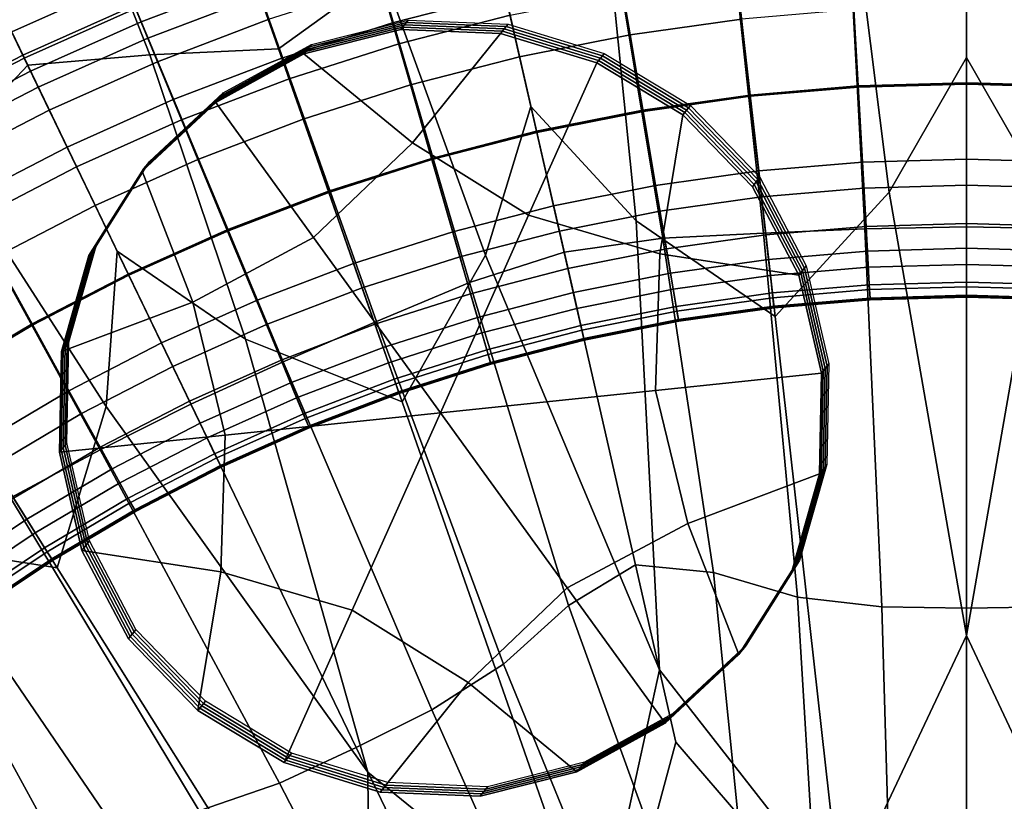
# Model space of a CAD drawing. Extents: x -8.9 to 8.9, y -8.9 to 8.9.
# Drawn here: x -0.4 to 0, y 0.6 to 0.9 of the extents above; entities that cross this region are included whole.
import ezdxf

# ---------------------------------------------------------------- set-up
doc = ezdxf.new("R2010")
doc.units = 0

msp = doc.modelspace()

# ---------------------------------------------------------------- linework, layer by layer
for points in [[(-0.44637, 1.07763, 4.32518), (-0.50609, 1.05091, 4.32518), (-0.45239, 0.9394, 4.33526), (-0.39901, 0.96328, 4.33526)], [(-0.04817, 0.84613, -0.05449), (-0.06019, 1.07168, -0.04782), (-0.00001, 1.07337, -0.04782), (-0.00001, 0.84705, -0.05449)], [(0.04816, 0.84612, -0.05449), (-0.00001, 0.84705, -0.05449), (-0.00001, 1.07337, -0.04782), (0.06018, 1.07168, -0.04782)], [(-0.09619, 0.84408, -0.05446), (-0.12018, 1.06661, -0.04782), (-0.06019, 1.07168, -0.04782), (-0.04817, 0.84613, -0.05449)], [(-0.09619, 0.84408, -0.05446), (-0.14392, 0.84166, -0.05437), (-0.1798, 1.0582, -0.04782), (-0.12018, 1.06661, -0.04782)], [(-0.14392, 0.84166, -0.05437), (-0.19062, 0.83513, -0.05431), (-0.23885, 1.04646, -0.04782), (-0.1798, 1.0582, -0.04782)], [(-0.35791, 1.02282, 6.30942), (-0.32592, 0.93141, 6.31), (-0.27644, 0.96726, 6.31), (-0.30081, 1.04604, 6.30942)], [(-0.23552, 0.82075, -0.05437), (-0.29715, 1.03142, -0.04782), (-0.23885, 1.04646, -0.04782), (-0.19062, 0.83513, -0.05431)], [(-0.27958, 0.80222, -0.05446), (-0.35451, 1.01313, -0.04782), (-0.29715, 1.03142, -0.04782), (-0.23552, 0.82075, -0.05437)], [(-0.35791, 1.02282, 6.30942), (-0.41703, 1.00537, 6.30942), (-0.38696, 0.92859, 6.31), (-0.32592, 0.93141, 6.31)], [(-0.05426, 1.00452, 6.31), (-0.03663, 0.86348, 6.31), (0, 0.92733, 6.31), (0, 1.02518, 6.31)], [(0.05427, 1.00452, 6.31), (0, 1.02518, 6.31), (0, 0.92733, 6.31), (0.03663, 0.86348, 6.31)], [(-0.27958, 0.80222, -0.05446), (-0.32373, 0.78323, -0.05449), (-0.41077, 0.99166, -0.04782), (-0.35451, 1.01313, -0.04782)], [(-0.41703, 1.00537, 6.30942), (-0.47434, 0.98497, 6.30942), (-0.44481, 0.92366, 6.31), (-0.38696, 0.92859, 6.31)], [(-0.26902, 0.93375, 4.80574), (-0.28484, 0.98865, 4.88024), (-0.22896, 1.00307, 4.88024), (-0.21624, 0.94736, 4.80574)], [(-0.11049, 0.98057, 6.31), (-0.09066, 0.80462, 6.31), (-0.03663, 0.86348, 6.31), (-0.05426, 1.00452, 6.31)], [(-0.27644, 0.96726, 6.31), (-0.22786, 0.83368, 6.31), (-0.20636, 0.90408, 6.31), (-0.22814, 0.99948, 6.31)], [(-0.17063, 0.99141, 6.31), (-0.22814, 0.99948, 6.31), (-0.20636, 0.90408, 6.31), (-0.15644, 0.84998, 6.31)], [(-0.39374, 0.95055, 4.88024), (-0.44641, 0.92698, 4.88024), (-0.46737, 0.97051, 4.94322), (-0.41222, 0.99518, 4.94322)], [(-0.32373, 0.78323, -0.05449), (-0.36753, 0.76317, -0.05449), (-0.46572, 0.96708, -0.04782), (-0.41077, 0.99166, -0.04782)], [(-0.11049, 0.98057, 6.31), (-0.17063, 0.99141, 6.31), (-0.15644, 0.84998, 6.31), (-0.09066, 0.80462, 6.31)], [(-0.52602, 0.95288, 6.30942), (-0.48474, 0.8815, 6.31), (-0.44481, 0.92366, 6.31), (-0.47434, 0.98497, 6.30942)], [(-0.32095, 0.91719, 4.80574), (-0.33982, 0.97113, 4.88024), (-0.28484, 0.98865, 4.88024), (-0.26902, 0.93375, 4.80574)], [(-0.27728, 0.96241, 4.35999), (-0.27189, 0.94371, 4.384), (-0.21855, 0.95748, 4.384), (-0.22288, 0.97645, 4.35999)], [(-0.10654, 0.94549, 4.42178), (-0.10996, 0.97591, 4.384), (-0.16452, 0.96822, 4.384), (-0.15939, 0.93803, 4.42178)], [(-0.49768, 0.90049, 4.88024), (-0.52105, 0.94277, 4.94322), (-0.46737, 0.97051, 4.94322), (-0.44641, 0.92698, 4.88024)], [(-0.33754, 0.96462, 4.34), (-0.34033, 0.97258, 4.33738), (-0.39432, 0.95197, 4.33738), (-0.3911, 0.94418, 4.34)], [(-0.32095, 0.91719, 4.80574), (-0.37187, 0.89776, 4.80574), (-0.39374, 0.95055, 4.88024), (-0.33982, 0.97113, 4.88024)], [(-0.05448, 0.97019, 4.80574), (0, 0.97173, 4.80574), (0, 0.91472, 4.73141), (-0.05129, 0.91327, 4.73141)], [(0.05449, 0.97019, 4.80574), (0.05129, 0.91328, 4.73141), (0, 0.91472, 4.73141), (0, 0.97173, 4.80574)], [(-0.41052, 0.74143, -0.05449), (-0.51921, 0.93944, -0.04782), (-0.46572, 0.96708, -0.04782), (-0.36753, 0.76317, -0.05449)], [(-0.32592, 0.93141, 6.31), (-0.26744, 0.76428, 6.31), (-0.22786, 0.83368, 6.31), (-0.27644, 0.96726, 6.31)], [(-0.15939, 0.93803, 4.42178), (-0.16452, 0.96822, 4.384), (-0.21855, 0.95748, 4.384), (-0.21174, 0.92763, 4.42178)], [(-0.1088, 0.96561, 4.80574), (-0.05448, 0.97019, 4.80574), (-0.05129, 0.91327, 4.73141), (-0.10242, 0.90896, 4.73141)], [(-0.39901, 0.96328, 4.33526), (-0.45239, 0.9394, 4.33526), (-0.44708, 0.92837, 4.33738), (-0.39432, 0.95197, 4.33738)], [(-0.33478, 0.95672, 4.34643), (-0.33754, 0.96462, 4.34), (-0.3911, 0.94418, 4.34), (-0.38789, 0.93645, 4.34643)], [(-0.3308, 0.94535, 4.35999), (-0.32437, 0.92698, 4.384), (-0.27189, 0.94371, 4.384), (-0.27728, 0.96241, 4.35999)], [(-0.1088, 0.96561, 4.80574), (-0.10242, 0.90896, 4.73141), (-0.15323, 0.90179, 4.73141), (-0.16278, 0.95799, 4.80574)], [(-0.33478, 0.95672, 4.34643), (-0.38789, 0.93645, 4.34643), (-0.38329, 0.92532, 4.35999), (-0.3308, 0.94535, 4.35999)], [(-0.26341, 0.91429, 4.42178), (-0.21174, 0.92763, 4.42178), (-0.21855, 0.95748, 4.384), (-0.27189, 0.94371, 4.384)], [(-0.16278, 0.95799, 4.80574), (-0.15323, 0.90179, 4.73141), (-0.20356, 0.89179, 4.73141), (-0.21624, 0.94736, 4.80574)], [(-0.3911, 0.94418, 4.34), (-0.39432, 0.95197, 4.33738), (-0.44708, 0.92837, 4.33738), (-0.44342, 0.92077, 4.34)], [(-0.37187, 0.89776, 4.80574), (-0.42162, 0.8755, 4.80574), (-0.44641, 0.92698, 4.88024), (-0.39374, 0.95055, 4.88024)], [(-0.26902, 0.93375, 4.80574), (-0.21624, 0.94736, 4.80574), (-0.20356, 0.89179, 4.73141), (-0.25324, 0.87897, 4.73141)], [(-0.10249, 0.90953, 4.46642), (-0.05132, 0.91385, 4.46642), (-0.05335, 0.94998, 4.42178), (-0.10654, 0.94549, 4.42178)], [(-0.05132, 0.91385, 4.46642), (0, 0.9153, 4.46642), (0, 0.95148, 4.42178), (-0.05335, 0.94998, 4.42178)], [(0.05133, 0.91385, 4.46642), (0.05336, 0.94998, 4.42178), (0, 0.95148, 4.42178), (0, 0.9153, 4.46642)], [(-0.38789, 0.93645, 4.34643), (-0.3911, 0.94418, 4.34), (-0.44342, 0.92077, 4.34), (-0.43979, 0.91323, 4.34643)], [(-0.3308, 0.94535, 4.35999), (-0.38329, 0.92532, 4.35999), (-0.37584, 0.90734, 4.384), (-0.32437, 0.92698, 4.384)], [(-0.31426, 0.89808, 4.42178), (-0.26341, 0.91429, 4.42178), (-0.27189, 0.94371, 4.384), (-0.32437, 0.92698, 4.384)], [(-0.31216, 0.93128, 0.1289), (-0.26628, 0.94283, 0.12858), (-0.26717, 0.94171, -0.04008), (-0.31306, 0.93016, -0.03976)], [(-0.31216, 0.93128, 0.1289), (-0.31127, 0.93239, 0.29756), (-0.26538, 0.94394, 0.29724), (-0.26628, 0.94283, 0.12858)], [(-0.31127, 0.93239, 0.29756), (-0.31038, 0.9335, 0.46622), (-0.26449, 0.94505, 0.4659), (-0.26538, 0.94394, 0.29724)], [(-0.21899, 0.94093, 0.12834), (-0.21989, 0.93981, -0.04032), (-0.26717, 0.94171, -0.04008), (-0.26628, 0.94283, 0.12858)], [(-0.21899, 0.94093, 0.12834), (-0.26628, 0.94283, 0.12858), (-0.26538, 0.94394, 0.29724), (-0.2181, 0.94204, 0.297)], [(-0.2181, 0.94204, 0.297), (-0.26538, 0.94394, 0.29724), (-0.26449, 0.94505, 0.4659), (-0.21721, 0.94315, 0.46566)], [(-0.17251, 0.92807, 0.29685), (-0.2181, 0.94204, 0.297), (-0.21721, 0.94315, 0.46566), (-0.17162, 0.92918, 0.46551)], [(-0.10249, 0.90953, 4.46642), (-0.10654, 0.94549, 4.42178), (-0.15939, 0.93803, 4.42178), (-0.15333, 0.90236, 4.46642)], [(-0.4529, 0.71876, -0.05446), (-0.57107, 0.90884, -0.04782), (-0.51921, 0.93944, -0.04782), (-0.41052, 0.74143, -0.05449)], [(-0.50435, 0.91255, 4.33526), (-0.49843, 0.90184, 4.33738), (-0.44708, 0.92837, 4.33738), (-0.45239, 0.9394, 4.33526)], [(-0.31306, 0.93016, -0.03976), (-0.26717, 0.94171, -0.04008), (-0.26806, 0.9406, -0.20874), (-0.31395, 0.92905, -0.20842)], [(-0.26249, 0.88681, -0.20841), (-0.31395, 0.92905, -0.20842), (-0.26806, 0.9406, -0.20874), (-0.22078, 0.9387, -0.20897)], [(-0.21989, 0.93981, -0.04032), (-0.22078, 0.9387, -0.20897), (-0.26806, 0.9406, -0.20874), (-0.26717, 0.94171, -0.04008)], [(-0.20744, 0.85258, -0.20848), (-0.26249, 0.88681, -0.20841), (-0.22078, 0.9387, -0.20897), (-0.17519, 0.92473, -0.20912)], [(-0.1743, 0.92585, -0.04046), (-0.17519, 0.92473, -0.20912), (-0.22078, 0.9387, -0.20897), (-0.21989, 0.93981, -0.04032)], [(-0.17341, 0.92696, 0.12819), (-0.1743, 0.92585, -0.04046), (-0.21989, 0.93981, -0.04032), (-0.21899, 0.94093, 0.12834)], [(-0.17341, 0.92696, 0.12819), (-0.21899, 0.94093, 0.12834), (-0.2181, 0.94204, 0.297), (-0.17251, 0.92807, 0.29685)], [(-0.15333, 0.90236, 4.46642), (-0.15939, 0.93803, 4.42178), (-0.21174, 0.92763, 4.42178), (-0.20369, 0.89235, 4.46642)], [(-0.38789, 0.93645, 4.34643), (-0.43979, 0.91323, 4.34643), (-0.43456, 0.90238, 4.35999), (-0.38329, 0.92532, 4.35999)], [(-0.35303, 0.90937, 0.29793), (-0.35214, 0.91049, 0.46659), (-0.31038, 0.9335, 0.46622), (-0.31127, 0.93239, 0.29756)], [(-0.32095, 0.91719, 4.80574), (-0.26902, 0.93375, 4.80574), (-0.25324, 0.87897, 4.73141), (-0.30212, 0.86338, 4.73141)], [(-0.38696, 0.92859, 6.31), (-0.44481, 0.92366, 6.31), (-0.40236, 0.8355, 6.31), (-0.34166, 0.79387, 6.31)], [(-0.32592, 0.93141, 6.31), (-0.38696, 0.92859, 6.31), (-0.34166, 0.79387, 6.31), (-0.26744, 0.76428, 6.31)], [(-0.35481, 0.90715, -0.03939), (-0.31306, 0.93016, -0.03976), (-0.31395, 0.92905, -0.20842), (-0.35571, 0.90604, -0.20805)], [(-0.30935, 0.84203, -0.20787), (-0.35571, 0.90604, -0.20805), (-0.31395, 0.92905, -0.20842), (-0.26249, 0.88681, -0.20841)], [(-0.35392, 0.90826, 0.12927), (-0.31216, 0.93128, 0.1289), (-0.31306, 0.93016, -0.03976), (-0.35481, 0.90715, -0.03939)], [(-0.35392, 0.90826, 0.12927), (-0.35303, 0.90937, 0.29793), (-0.31127, 0.93239, 0.29756), (-0.31216, 0.93128, 0.1289)], [(-0.17251, 0.92807, 0.29685), (-0.17162, 0.92918, 0.46551), (-0.13081, 0.90453, 0.46546), (-0.1317, 0.90341, 0.2968)], [(-0.49435, 0.89445, 4.34), (-0.44342, 0.92077, 4.34), (-0.44708, 0.92837, 4.33738), (-0.49843, 0.90184, 4.33738)], [(-0.47004, 0.85048, 4.80574), (-0.49768, 0.90049, 4.88024), (-0.44641, 0.92698, 4.88024), (-0.42162, 0.8755, 4.80574)], [(-0.38329, 0.92532, 4.35999), (-0.43456, 0.90238, 4.35999), (-0.42612, 0.88485, 4.384), (-0.37584, 0.90734, 4.384)], [(-0.31426, 0.89808, 4.42178), (-0.32437, 0.92698, 4.384), (-0.37584, 0.90734, 4.384), (-0.36412, 0.87905, 4.42178)], [(-0.2534, 0.87952, 4.46642), (-0.20369, 0.89235, 4.46642), (-0.21174, 0.92763, 4.42178), (-0.26341, 0.91429, 4.42178)], [(-0.20744, 0.85258, -0.20848), (-0.17519, 0.92473, -0.20912), (-0.13438, 0.90008, -0.20918), (-0.14523, 0.83439, -0.20869)], [(-0.1743, 0.92585, -0.04046), (-0.13349, 0.90119, -0.04052), (-0.13438, 0.90008, -0.20918), (-0.17519, 0.92473, -0.20912)], [(-0.17341, 0.92696, 0.12819), (-0.13259, 0.9023, 0.12814), (-0.13349, 0.90119, -0.04052), (-0.1743, 0.92585, -0.04046)], [(-0.17341, 0.92696, 0.12819), (-0.17251, 0.92807, 0.29685), (-0.1317, 0.90341, 0.2968), (-0.13259, 0.9023, 0.12814)], [(0, 0.65363, 6.31), (0.03663, 0.86348, 6.31), (0, 0.92733, 6.31), (-0.03663, 0.86348, 6.31)], [(-0.4903, 0.88713, 4.34643), (-0.43979, 0.91323, 4.34643), (-0.44342, 0.92077, 4.34), (-0.49435, 0.89445, 4.34)], [(-0.48474, 0.8815, 6.31), (-0.40766, 0.76208, 6.31), (-0.40236, 0.8355, 6.31), (-0.44481, 0.92366, 6.31)], [(-0.32095, 0.91719, 4.80574), (-0.30212, 0.86338, 4.73141), (-0.35005, 0.84509, 4.73141), (-0.37187, 0.89776, 4.80574)], [(-0.05132, 0.91385, 4.46642), (-0.04929, 0.87776, 4.51103), (0, 0.87914, 4.51103), (0, 0.9153, 4.46642)], [(-0.05129, 0.91327, 4.73141), (0, 0.91472, 4.73141), (0, 0.86681, 4.66894), (-0.0486, 0.86544, 4.66894)], [(0.05133, 0.91385, 4.46642), (0, 0.9153, 4.46642), (0, 0.87914, 4.51103), (0.0493, 0.87776, 4.51103)], [(0.05129, 0.91328, 4.73141), (0.04861, 0.86544, 4.66894), (0, 0.86681, 4.66894), (0, 0.91472, 4.73141)], [(-0.4903, 0.88713, 4.34643), (-0.48447, 0.87659, 4.35999), (-0.43456, 0.90238, 4.35999), (-0.43979, 0.91323, 4.34643)], [(-0.35303, 0.90937, 0.29793), (-0.38792, 0.87688, 0.29833), (-0.38703, 0.87799, 0.46699), (-0.35214, 0.91049, 0.46659)], [(-0.30231, 0.86393, 4.46642), (-0.2534, 0.87952, 4.46642), (-0.26341, 0.91429, 4.42178), (-0.31426, 0.89808, 4.42178)], [(-0.10249, 0.90953, 4.46642), (-0.09844, 0.87361, 4.51103), (-0.04929, 0.87776, 4.51103), (-0.05132, 0.91385, 4.46642)], [(-0.10242, 0.90896, 4.73141), (-0.05129, 0.91327, 4.73141), (-0.0486, 0.86544, 4.66894), (-0.09706, 0.86135, 4.66894)], [(-0.36412, 0.87905, 4.42178), (-0.37584, 0.90734, 4.384), (-0.42612, 0.88485, 4.384), (-0.41284, 0.85726, 4.42178)], [(-0.35481, 0.90715, -0.03939), (-0.35571, 0.90604, -0.20805), (-0.39059, 0.87354, -0.20765), (-0.3897, 0.87465, -0.03899)], [(-0.30935, 0.84203, -0.20787), (-0.36651, 0.81147, -0.20736), (-0.39059, 0.87354, -0.20765), (-0.35571, 0.90604, -0.20805)], [(-0.35392, 0.90826, 0.12927), (-0.35481, 0.90715, -0.03939), (-0.3897, 0.87465, -0.03899), (-0.38881, 0.87577, 0.12967)], [(-0.35392, 0.90826, 0.12927), (-0.38881, 0.87577, 0.12967), (-0.38792, 0.87688, 0.29833), (-0.35303, 0.90937, 0.29793)], [(-0.10249, 0.90953, 4.46642), (-0.15333, 0.90236, 4.46642), (-0.14727, 0.86672, 4.51103), (-0.09844, 0.87361, 4.51103)], [(-0.10242, 0.90896, 4.73141), (-0.09706, 0.86135, 4.66894), (-0.1452, 0.85455, 4.66894), (-0.15323, 0.90179, 4.73141)], [(-0.48447, 0.87659, 4.35999), (-0.47506, 0.85956, 4.384), (-0.42612, 0.88485, 4.384), (-0.43456, 0.90238, 4.35999)], [(-0.14545, 0.63724, 6.31), (-0.15644, 0.84998, 6.31), (-0.20636, 0.90408, 6.31), (-0.22786, 0.83368, 6.31)], [(-0.15333, 0.90236, 4.46642), (-0.20369, 0.89235, 4.46642), (-0.19564, 0.8571, 4.51103), (-0.14727, 0.86672, 4.51103)], [(-0.15323, 0.90179, 4.73141), (-0.1452, 0.85455, 4.66894), (-0.19289, 0.84507, 4.66894), (-0.20356, 0.89179, 4.73141)], [(-0.13349, 0.90119, -0.04052), (-0.10054, 0.86722, -0.04047), (-0.10143, 0.86611, -0.20913), (-0.13438, 0.90008, -0.20918)], [(-0.13259, 0.9023, 0.12814), (-0.09965, 0.86834, 0.12819), (-0.10054, 0.86722, -0.04047), (-0.13349, 0.90119, -0.04052)], [(-0.13259, 0.9023, 0.12814), (-0.1317, 0.90341, 0.2968), (-0.09876, 0.86945, 0.29685), (-0.09965, 0.86834, 0.12819)], [(-0.1317, 0.90341, 0.2968), (-0.13081, 0.90453, 0.46546), (-0.09786, 0.87056, 0.46551), (-0.09876, 0.86945, 0.29685)], [(-0.37187, 0.89776, 4.80574), (-0.35005, 0.84509, 4.73141), (-0.39689, 0.82414, 4.73141), (-0.42162, 0.8755, 4.80574)], [(-0.30231, 0.86393, 4.46642), (-0.31426, 0.89808, 4.42178), (-0.36412, 0.87905, 4.42178), (-0.35027, 0.84562, 4.46642)], [(-0.14523, 0.83439, -0.20869), (-0.13438, 0.90008, -0.20918), (-0.10143, 0.86611, -0.20913), (-0.07943, 0.82421, -0.20897)], [(-0.2534, 0.87952, 4.46642), (-0.24339, 0.84478, 4.51103), (-0.19564, 0.8571, 4.51103), (-0.20369, 0.89235, 4.46642)], [(-0.25324, 0.87897, 4.73141), (-0.20356, 0.89179, 4.73141), (-0.19289, 0.84507, 4.66894), (-0.23997, 0.83292, 4.66894)], [(-0.24925, 0.75905, -0.20764), (-0.30935, 0.84203, -0.20787), (-0.26249, 0.88681, -0.20841), (-0.20744, 0.85258, -0.20848)], [(-0.46025, 0.83276, 4.42178), (-0.41284, 0.85726, 4.42178), (-0.42612, 0.88485, 4.384), (-0.47506, 0.85956, 4.384)], [(-0.525, 0.83554, 6.31), (-0.4308, 0.68561, 6.31), (-0.40766, 0.76208, 6.31), (-0.48474, 0.8815, 6.31)], [(-0.38792, 0.87688, 0.29833), (-0.4132, 0.83688, 0.29873), (-0.41231, 0.83799, 0.46739), (-0.38703, 0.87799, 0.46699)], [(-0.35027, 0.84562, 4.46642), (-0.36412, 0.87905, 4.42178), (-0.41284, 0.85726, 4.42178), (-0.39714, 0.82466, 4.46642)], [(-0.30231, 0.86393, 4.46642), (-0.29037, 0.8298, 4.51103), (-0.24339, 0.84478, 4.51103), (-0.2534, 0.87952, 4.46642)], [(-0.30212, 0.86338, 4.73141), (-0.25324, 0.87897, 4.73141), (-0.23997, 0.83292, 4.66894), (-0.28629, 0.81816, 4.66894)], [(-0.09844, 0.87361, 4.51103), (-0.09502, 0.84327, 4.5487), (-0.04758, 0.84727, 4.5487), (-0.04929, 0.87776, 4.51103)], [(-0.04929, 0.87776, 4.51103), (-0.04758, 0.84727, 4.5487), (0, 0.84861, 4.5487), (0, 0.87914, 4.51103)], [(0.0493, 0.87776, 4.51103), (0, 0.87914, 4.51103), (0, 0.84861, 4.5487), (0.04759, 0.84727, 4.5487)], [(-0.47004, 0.85048, 4.80574), (-0.42162, 0.8755, 4.80574), (-0.39689, 0.82414, 4.73141), (-0.44247, 0.80058, 4.73141)], [(-0.36651, 0.81147, -0.20736), (-0.42882, 0.78803, -0.20688), (-0.41588, 0.83354, -0.20725), (-0.39059, 0.87354, -0.20765)], [(-0.3897, 0.87465, -0.03899), (-0.39059, 0.87354, -0.20765), (-0.41588, 0.83354, -0.20725), (-0.41499, 0.83466, -0.03859)], [(-0.38881, 0.87577, 0.12967), (-0.3897, 0.87465, -0.03899), (-0.41499, 0.83466, -0.03859), (-0.4141, 0.83577, 0.13007)], [(-0.38881, 0.87577, 0.12967), (-0.4141, 0.83577, 0.13007), (-0.4132, 0.83688, 0.29873), (-0.38792, 0.87688, 0.29833)], [(-0.09844, 0.87361, 4.51103), (-0.14727, 0.86672, 4.51103), (-0.14216, 0.83661, 4.5487), (-0.09502, 0.84327, 4.5487)], [(-0.07765, 0.82644, 0.12835), (-0.07854, 0.82533, -0.04031), (-0.10054, 0.86722, -0.04047), (-0.09965, 0.86834, 0.12819)], [(-0.07765, 0.82644, 0.12835), (-0.09965, 0.86834, 0.12819), (-0.09876, 0.86945, 0.29685), (-0.07676, 0.82755, 0.29701)], [(-0.07676, 0.82755, 0.29701), (-0.09876, 0.86945, 0.29685), (-0.09786, 0.87056, 0.46551), (-0.07587, 0.82866, 0.46567)], [(-0.30231, 0.86393, 4.46642), (-0.35027, 0.84562, 4.46642), (-0.33644, 0.81222, 4.51103), (-0.29037, 0.8298, 4.51103)], [(-0.30212, 0.86338, 4.73141), (-0.28629, 0.81816, 4.66894), (-0.33172, 0.80082, 4.66894), (-0.35005, 0.84509, 4.73141)], [(-0.14727, 0.86672, 4.51103), (-0.19564, 0.8571, 4.51103), (-0.18885, 0.82733, 4.5487), (-0.14216, 0.83661, 4.5487)], [(-0.07854, 0.82533, -0.04031), (-0.07943, 0.82421, -0.20897), (-0.10143, 0.86611, -0.20913), (-0.10054, 0.86722, -0.04047)], [(-0.09371, 0.83168, 4.63001), (-0.09706, 0.86135, 4.66894), (-0.0486, 0.86544, 4.66894), (-0.04693, 0.83563, 4.63001)], [(-0.05943, 0.5274, 6.31), (0, 0.65363, 6.31), (-0.03663, 0.86348, 6.31), (-0.09066, 0.80462, 6.31)], [(-0.04693, 0.83563, 4.63001), (-0.0486, 0.86544, 4.66894), (0, 0.86681, 4.66894), (0, 0.83695, 4.63001)], [(0.04693, 0.83563, 4.63001), (0, 0.83695, 4.63001), (0, 0.86681, 4.66894), (0.04861, 0.86544, 4.66894)], [(0.05943, 0.52741, 6.31), (0.09066, 0.80462, 6.31), (0.03663, 0.86348, 6.31), (0, 0.65363, 6.31)], [(-0.09371, 0.83168, 4.63001), (-0.1402, 0.82512, 4.63001), (-0.1452, 0.85455, 4.66894), (-0.09706, 0.86135, 4.66894)], [(-0.44275, 0.80109, 4.46642), (-0.39714, 0.82466, 4.46642), (-0.41284, 0.85726, 4.42178), (-0.46025, 0.83276, 4.42178)], [(-0.24339, 0.84478, 4.51103), (-0.23494, 0.81544, 4.5487), (-0.18885, 0.82733, 4.5487), (-0.19564, 0.8571, 4.51103)], [(-0.1402, 0.82512, 4.63001), (-0.18625, 0.81596, 4.63001), (-0.19289, 0.84507, 4.66894), (-0.1452, 0.85455, 4.66894)], [(-0.51699, 0.82278, 4.80574), (-0.47004, 0.85048, 4.80574), (-0.44247, 0.80058, 4.73141), (-0.48666, 0.77451, 4.73141)], [(-0.24925, 0.75905, -0.20764), (-0.20744, 0.85258, -0.20848), (-0.14523, 0.83439, -0.20869), (-0.14735, 0.76961, -0.20825)], [(-0.05943, 0.5274, 6.31), (-0.09066, 0.80462, 6.31), (-0.15644, 0.84998, 6.31), (-0.14545, 0.63724, 6.31)], [(-0.35027, 0.84562, 4.46642), (-0.39714, 0.82466, 4.46642), (-0.38145, 0.79209, 4.51103), (-0.33644, 0.81222, 4.51103)], [(-0.35005, 0.84509, 4.73141), (-0.33172, 0.80082, 4.66894), (-0.3761, 0.78097, 4.66894), (-0.39689, 0.82414, 4.73141)], [(-0.29037, 0.8298, 4.51103), (-0.28028, 0.80098, 4.5487), (-0.23494, 0.81544, 4.5487), (-0.24339, 0.84478, 4.51103)], [(-0.23171, 0.80423, 4.63001), (-0.23997, 0.83292, 4.66894), (-0.19289, 0.84507, 4.66894), (-0.18625, 0.81596, 4.63001)], [(-0.09619, 0.84408, -0.05446), (-0.04817, 0.84613, -0.05449), (-0.04005, 0.6671, -0.0593), (-0.08001, 0.67176, -0.05917)], [(-0.09286, 0.82407, 4.57254), (-0.0465, 0.82798, 4.57254), (-0.04758, 0.84727, 4.5487), (-0.09502, 0.84327, 4.5487)], [(-0.04817, 0.84613, -0.05449), (-0.00001, 0.84705, -0.05449), (-0.00001, 0.66651, -0.0593), (-0.04005, 0.6671, -0.0593)], [(-0.0465, 0.82798, 4.57254), (0, 0.82929, 4.57254), (0, 0.84861, 4.5487), (-0.04758, 0.84727, 4.5487)], [(0.04816, 0.84612, -0.05449), (0.04004, 0.6671, -0.0593), (-0.00001, 0.66651, -0.0593), (-0.00001, 0.84705, -0.05449)], [(0.0465, 0.82798, 4.57254), (0.04759, 0.84727, 4.5487), (0, 0.84861, 4.5487), (0, 0.82929, 4.57254)], [(-0.24925, 0.75905, -0.20764), (-0.35116, 0.7485, -0.20703), (-0.36651, 0.81147, -0.20736), (-0.30935, 0.84203, -0.20787)], [(-0.14392, 0.84166, -0.05437), (-0.11977, 0.68341, -0.0588), (-0.15682, 0.68705, -0.05855), (-0.19062, 0.83513, -0.05431)], [(-0.09619, 0.84408, -0.05446), (-0.08001, 0.67176, -0.05917), (-0.11977, 0.68341, -0.0588), (-0.14392, 0.84166, -0.05437)], [(-0.09286, 0.82407, 4.57254), (-0.09502, 0.84327, 4.5487), (-0.14216, 0.83661, 4.5487), (-0.13892, 0.81757, 4.57254)], [(-0.525, 0.83554, 6.31), (-0.58389, 0.8192, 6.31), (-0.50974, 0.69794, 6.31), (-0.4308, 0.68561, 6.31)], [(-0.42704, 0.79025, 0.13044), (-0.4141, 0.83577, 0.13007), (-0.41499, 0.83466, -0.03859), (-0.42793, 0.78914, -0.03822)], [(-0.42704, 0.79025, 0.13044), (-0.42615, 0.79137, 0.2991), (-0.4132, 0.83688, 0.29873), (-0.4141, 0.83577, 0.13007)], [(-0.42615, 0.79137, 0.2991), (-0.42525, 0.79248, 0.46776), (-0.41231, 0.83799, 0.46739), (-0.4132, 0.83688, 0.29873)], [(-0.28361, 0.5889, 6.31), (-0.34166, 0.79387, 6.31), (-0.40236, 0.8355, 6.31), (-0.40766, 0.76208, 6.31)], [(-0.23552, 0.82075, -0.05437), (-0.19062, 0.83513, -0.05431), (-0.15682, 0.68705, -0.05855), (-0.18862, 0.66769, -0.0588)], [(-0.13892, 0.81757, 4.57254), (-0.14216, 0.83661, 4.5487), (-0.18885, 0.82733, 4.5487), (-0.18455, 0.8085, 4.57254)], [(-0.09192, 0.81579, 4.60877), (-0.09371, 0.83168, 4.63001), (-0.04693, 0.83563, 4.63001), (-0.04603, 0.81967, 4.60877)], [(-0.04603, 0.81967, 4.60877), (-0.04693, 0.83563, 4.63001), (0, 0.83695, 4.63001), (0, 0.82096, 4.60877)], [(0.04604, 0.81967, 4.60877), (0, 0.82096, 4.60877), (0, 0.83695, 4.63001), (0.04693, 0.83563, 4.63001)], [(-0.48697, 0.775, 4.46642), (-0.44275, 0.80109, 4.46642), (-0.46025, 0.83276, 4.42178), (-0.50622, 0.80564, 4.42178)], [(-0.42793, 0.78914, -0.03822), (-0.41499, 0.83466, -0.03859), (-0.41588, 0.83354, -0.20725), (-0.42882, 0.78803, -0.20688)], [(-0.27643, 0.78998, 4.63001), (-0.28629, 0.81816, 4.66894), (-0.23997, 0.83292, 4.66894), (-0.23171, 0.80423, 4.63001)], [(-0.1753, 0.50096, 6.31), (-0.14545, 0.63724, 6.31), (-0.22786, 0.83368, 6.31), (-0.26744, 0.76428, 6.31)], [(-0.14735, 0.76961, -0.20825), (-0.14523, 0.83439, -0.20869), (-0.07943, 0.82421, -0.20897), (-0.06873, 0.77775, -0.20872)], [(-0.09192, 0.81579, 4.60877), (-0.13753, 0.80936, 4.60877), (-0.1402, 0.82512, 4.63001), (-0.09371, 0.83168, 4.63001)], [(-0.29037, 0.8298, 4.51103), (-0.33644, 0.81222, 4.51103), (-0.32475, 0.78401, 4.5487), (-0.28028, 0.80098, 4.5487)], [(-0.22959, 0.79688, 4.57254), (-0.18455, 0.8085, 4.57254), (-0.18885, 0.82733, 4.5487), (-0.23494, 0.81544, 4.5487)], [(-0.09167, 0.81355, 4.58603), (-0.04591, 0.81742, 4.58603), (-0.0465, 0.82798, 4.57254), (-0.09286, 0.82407, 4.57254)], [(-0.06695, 0.77997, 0.1286), (-0.06784, 0.77886, -0.04006), (-0.07854, 0.82533, -0.04031), (-0.07765, 0.82644, 0.12835)], [(-0.06695, 0.77997, 0.1286), (-0.07765, 0.82644, 0.12835), (-0.07676, 0.82755, 0.29701), (-0.06606, 0.78109, 0.29726)], [(-0.06606, 0.78109, 0.29726), (-0.07676, 0.82755, 0.29701), (-0.07587, 0.82866, 0.46567), (-0.06517, 0.7822, 0.46592)], [(-0.04591, 0.81742, 4.58603), (0, 0.81871, 4.58603), (0, 0.82929, 4.57254), (-0.0465, 0.82798, 4.57254)], [(0.04591, 0.81742, 4.58603), (0.0465, 0.82798, 4.57254), (0, 0.82929, 4.57254), (0, 0.81871, 4.58603)], [(-0.44275, 0.80109, 4.46642), (-0.42526, 0.76945, 4.51103), (-0.38145, 0.79209, 4.51103), (-0.39714, 0.82466, 4.46642)], [(-0.44247, 0.80058, 4.73141), (-0.39689, 0.82414, 4.73141), (-0.3761, 0.78097, 4.66894), (-0.41929, 0.75865, 4.66894)], [(-0.13753, 0.80936, 4.60877), (-0.18269, 0.80038, 4.60877), (-0.18625, 0.81596, 4.63001), (-0.1402, 0.82512, 4.63001)], [(-0.09167, 0.81355, 4.58603), (-0.09286, 0.82407, 4.57254), (-0.13892, 0.81757, 4.57254), (-0.13715, 0.80714, 4.58603)], [(-0.06784, 0.77886, -0.04006), (-0.06873, 0.77775, -0.20872), (-0.07943, 0.82421, -0.20897), (-0.07854, 0.82533, -0.04031)], [(-0.27643, 0.78998, 4.63001), (-0.32029, 0.77324, 4.63001), (-0.33172, 0.80082, 4.66894), (-0.28629, 0.81816, 4.66894)], [(-0.27958, 0.80222, -0.05446), (-0.23552, 0.82075, -0.05437), (-0.18862, 0.66769, -0.0588), (-0.21939, 0.63995, -0.05917)], [(-0.13715, 0.80714, 4.58603), (-0.13892, 0.81757, 4.57254), (-0.18455, 0.8085, 4.57254), (-0.18219, 0.79818, 4.58603)], [(-0.09192, 0.81579, 4.60877), (-0.04603, 0.81967, 4.60877), (-0.04568, 0.81338, 4.59937), (-0.09122, 0.80954, 4.59937)], [(-0.09167, 0.81355, 4.58603), (-0.09119, 0.80927, 4.59267), (-0.04566, 0.81311, 4.59267), (-0.04591, 0.81742, 4.58603)], [(-0.04603, 0.81967, 4.60877), (0, 0.82096, 4.60877), (0, 0.81467, 4.59937), (-0.04568, 0.81338, 4.59937)], [(-0.04591, 0.81742, 4.58603), (-0.04566, 0.81311, 4.59267), (0, 0.81439, 4.59267), (0, 0.81871, 4.58603)], [(0.04604, 0.81967, 4.60877), (0.04568, 0.81338, 4.59937), (0, 0.81467, 4.59937), (0, 0.82096, 4.60877)], [(0.04591, 0.81742, 4.58603), (0, 0.81871, 4.58603), (0, 0.81439, 4.59267), (0.04567, 0.81311, 4.59267)], [(-0.33644, 0.81222, 4.51103), (-0.38145, 0.79209, 4.51103), (-0.3682, 0.76458, 4.5487), (-0.32475, 0.78401, 4.5487)], [(-0.2739, 0.78275, 4.57254), (-0.22959, 0.79688, 4.57254), (-0.23494, 0.81544, 4.5487), (-0.28028, 0.80098, 4.5487)], [(-0.22728, 0.78887, 4.60877), (-0.23171, 0.80423, 4.63001), (-0.18625, 0.81596, 4.63001), (-0.18269, 0.80038, 4.60877)], [(-0.09192, 0.81579, 4.60877), (-0.09122, 0.80954, 4.59937), (-0.13647, 0.80315, 4.59937), (-0.13753, 0.80936, 4.60877)], [(-0.09167, 0.81355, 4.58603), (-0.13715, 0.80714, 4.58603), (-0.13643, 0.80288, 4.59267), (-0.09119, 0.80927, 4.59267)], [(-0.09122, 0.80954, 4.59937), (-0.04568, 0.81338, 4.59937), (-0.04563, 0.81259, 4.59596), (-0.09113, 0.80875, 4.59596)], [(-0.09119, 0.80927, 4.59267), (-0.09113, 0.80875, 4.59596), (-0.04563, 0.81259, 4.59596), (-0.04566, 0.81311, 4.59267)], [(-0.04568, 0.81338, 4.59937), (0, 0.81467, 4.59937), (0, 0.81387, 4.59596), (-0.04563, 0.81259, 4.59596)], [(-0.04566, 0.81311, 4.59267), (-0.04563, 0.81259, 4.59596), (0, 0.81387, 4.59596), (0, 0.81439, 4.59267)], [(0.04568, 0.81338, 4.59937), (0.04564, 0.81259, 4.59596), (0, 0.81387, 4.59596), (0, 0.81467, 4.59937)], [(0.04567, 0.81311, 4.59267), (0, 0.81439, 4.59267), (0, 0.81387, 4.59596), (0.04564, 0.81259, 4.59596)], [(-0.35116, 0.7485, -0.20703), (-0.42977, 0.74036, -0.20656), (-0.42882, 0.78803, -0.20688), (-0.36651, 0.81147, -0.20736)], [(-0.22666, 0.78671, 4.58603), (-0.18219, 0.79818, 4.58603), (-0.18455, 0.8085, 4.57254), (-0.22959, 0.79688, 4.57254)], [(-0.13753, 0.80936, 4.60877), (-0.13647, 0.80315, 4.59937), (-0.18129, 0.79424, 4.59937), (-0.18269, 0.80038, 4.60877)], [(-0.13715, 0.80714, 4.58603), (-0.18219, 0.79818, 4.58603), (-0.18123, 0.79398, 4.59267), (-0.13643, 0.80288, 4.59267)], [(-0.09122, 0.80954, 4.59937), (-0.09113, 0.80875, 4.59596), (-0.13634, 0.80237, 4.59596), (-0.13647, 0.80315, 4.59937)], [(-0.09119, 0.80927, 4.59267), (-0.13643, 0.80288, 4.59267), (-0.13634, 0.80237, 4.59596), (-0.09113, 0.80875, 4.59596)], [(-0.27115, 0.77489, 4.60877), (-0.27643, 0.78998, 4.63001), (-0.23171, 0.80423, 4.63001), (-0.22728, 0.78887, 4.60877)], [(-0.13647, 0.80315, 4.59937), (-0.13634, 0.80237, 4.59596), (-0.18112, 0.79347, 4.59596), (-0.18129, 0.79424, 4.59937)], [(-0.13643, 0.80288, 4.59267), (-0.18123, 0.79398, 4.59267), (-0.18112, 0.79347, 4.59596), (-0.13634, 0.80237, 4.59596)], [(-0.48697, 0.775, 4.46642), (-0.46773, 0.74439, 4.51103), (-0.42526, 0.76945, 4.51103), (-0.44275, 0.80109, 4.46642)], [(-0.48666, 0.77451, 4.73141), (-0.44247, 0.80058, 4.73141), (-0.41929, 0.75865, 4.66894), (-0.46117, 0.73394, 4.66894)], [(-0.32029, 0.77324, 4.63001), (-0.36314, 0.75407, 4.63001), (-0.3761, 0.78097, 4.66894), (-0.33172, 0.80082, 4.66894)], [(-0.2739, 0.78275, 4.57254), (-0.28028, 0.80098, 4.5487), (-0.32475, 0.78401, 4.5487), (-0.31736, 0.76616, 4.57254)], [(-0.27958, 0.80222, -0.05446), (-0.21939, 0.63995, -0.05917), (-0.25337, 0.61841, -0.0593), (-0.32373, 0.78323, -0.05449)], [(-0.22728, 0.78887, 4.60877), (-0.18269, 0.80038, 4.60877), (-0.18129, 0.79424, 4.59937), (-0.22554, 0.78282, 4.59937)], [(-0.22666, 0.78671, 4.58603), (-0.22546, 0.78256, 4.59267), (-0.18123, 0.79398, 4.59267), (-0.18219, 0.79818, 4.58603)], [(-0.1753, 0.50096, 6.31), (-0.26744, 0.76428, 6.31), (-0.34166, 0.79387, 6.31), (-0.28361, 0.5889, 6.31)], [(-0.27041, 0.77276, 4.58603), (-0.22666, 0.78671, 4.58603), (-0.22959, 0.79688, 4.57254), (-0.2739, 0.78275, 4.57254)], [(-0.22554, 0.78282, 4.59937), (-0.18129, 0.79424, 4.59937), (-0.18112, 0.79347, 4.59596), (-0.22532, 0.78206, 4.59596)], [(-0.22546, 0.78256, 4.59267), (-0.22532, 0.78206, 4.59596), (-0.18112, 0.79347, 4.59596), (-0.18123, 0.79398, 4.59267)], [(-0.42888, 0.74147, -0.0379), (-0.42793, 0.78914, -0.03822), (-0.42882, 0.78803, -0.20688), (-0.42977, 0.74036, -0.20656)], [(-0.42798, 0.74258, 0.13076), (-0.42704, 0.79025, 0.13044), (-0.42793, 0.78914, -0.03822), (-0.42888, 0.74147, -0.0379)], [(-0.42798, 0.74258, 0.13076), (-0.42709, 0.7437, 0.29942), (-0.42615, 0.79137, 0.2991), (-0.42704, 0.79025, 0.13044)], [(-0.42709, 0.7437, 0.29942), (-0.4262, 0.74481, 0.46808), (-0.42525, 0.79248, 0.46776), (-0.42615, 0.79137, 0.2991)], [(-0.42526, 0.76945, 4.51103), (-0.41049, 0.74272, 4.5487), (-0.3682, 0.76458, 4.5487), (-0.38145, 0.79209, 4.51103)], [(-0.27115, 0.77489, 4.60877), (-0.31417, 0.75847, 4.60877), (-0.32029, 0.77324, 4.63001), (-0.27643, 0.78998, 4.63001)], [(-0.27115, 0.77489, 4.60877), (-0.22728, 0.78887, 4.60877), (-0.22554, 0.78282, 4.59937), (-0.26907, 0.76894, 4.59937)], [(-0.31736, 0.76616, 4.57254), (-0.32475, 0.78401, 4.5487), (-0.3682, 0.76458, 4.5487), (-0.35982, 0.74717, 4.57254)], [(-0.27041, 0.77276, 4.58603), (-0.26898, 0.76869, 4.59267), (-0.22546, 0.78256, 4.59267), (-0.22666, 0.78671, 4.58603)], [(-0.40485, 0.73252, 4.63001), (-0.41929, 0.75865, 4.66894), (-0.3761, 0.78097, 4.66894), (-0.36314, 0.75407, 4.63001)], [(-0.32373, 0.78323, -0.05449), (-0.25337, 0.61841, -0.0593), (-0.28919, 0.60051, -0.0593), (-0.36753, 0.76317, -0.05449)], [(-0.27041, 0.77276, 4.58603), (-0.2739, 0.78275, 4.57254), (-0.31736, 0.76616, 4.57254), (-0.31331, 0.75639, 4.58603)], [(-0.26907, 0.76894, 4.59937), (-0.22554, 0.78282, 4.59937), (-0.22532, 0.78206, 4.59596), (-0.26881, 0.76819, 4.59596)], [(-0.26898, 0.76869, 4.59267), (-0.26881, 0.76819, 4.59596), (-0.22532, 0.78206, 4.59596), (-0.22546, 0.78256, 4.59267)], [(-0.06695, 0.77997, 0.1286), (-0.0679, 0.7323, 0.12892), (-0.06879, 0.73119, -0.03974), (-0.06784, 0.77886, -0.04006)], [(-0.06695, 0.77997, 0.1286), (-0.06606, 0.78109, 0.29726), (-0.06701, 0.73342, 0.29758), (-0.0679, 0.7323, 0.12892)], [(-0.06606, 0.78109, 0.29726), (-0.06517, 0.7822, 0.46592), (-0.06611, 0.73453, 0.46624), (-0.06701, 0.73342, 0.29758)], [(-0.27115, 0.77489, 4.60877), (-0.26907, 0.76894, 4.59937), (-0.31176, 0.75265, 4.59937), (-0.31417, 0.75847, 4.60877)], [(-0.14735, 0.76961, -0.20825), (-0.06873, 0.77775, -0.20872), (-0.06968, 0.73008, -0.2084), (-0.13199, 0.70663, -0.20791)], [(-0.06784, 0.77886, -0.04006), (-0.06879, 0.73119, -0.03974), (-0.06968, 0.73008, -0.2084), (-0.06873, 0.77775, -0.20872)], [(-0.31417, 0.75847, 4.60877), (-0.35621, 0.73967, 4.60877), (-0.36314, 0.75407, 4.63001), (-0.32029, 0.77324, 4.63001)], [(-0.27041, 0.77276, 4.58603), (-0.31331, 0.75639, 4.58603), (-0.31166, 0.7524, 4.59267), (-0.26898, 0.76869, 4.59267)], [(-0.46773, 0.74439, 4.51103), (-0.45149, 0.71854, 4.5487), (-0.41049, 0.74272, 4.5487), (-0.42526, 0.76945, 4.51103)], [(-0.31331, 0.75639, 4.58603), (-0.31736, 0.76616, 4.57254), (-0.35982, 0.74717, 4.57254), (-0.35523, 0.73764, 4.58603)], [(-0.26907, 0.76894, 4.59937), (-0.26881, 0.76819, 4.59596), (-0.31146, 0.75192, 4.59596), (-0.31176, 0.75265, 4.59937)], [(-0.26898, 0.76869, 4.59267), (-0.31166, 0.7524, 4.59267), (-0.31146, 0.75192, 4.59596), (-0.26881, 0.76819, 4.59596)], [(-0.24925, 0.75905, -0.20764), (-0.14735, 0.76961, -0.20825), (-0.13199, 0.70663, -0.20791), (-0.18916, 0.67608, -0.20741)], [(-0.28238, 0.44939, 6.31), (-0.28361, 0.5889, 6.31), (-0.40766, 0.76208, 6.31), (-0.4308, 0.68561, 6.31)], [(-0.41052, 0.74143, -0.05449), (-0.36753, 0.76317, -0.05449), (-0.28919, 0.60051, -0.0593), (-0.32553, 0.58366, -0.0593)], [(-0.40114, 0.72581, 4.57254), (-0.35982, 0.74717, 4.57254), (-0.3682, 0.76458, 4.5487), (-0.41049, 0.74272, 4.5487)], [(-0.44528, 0.70866, 4.63001), (-0.46117, 0.73394, 4.66894), (-0.41929, 0.75865, 4.66894), (-0.40485, 0.73252, 4.63001)], [(-0.31417, 0.75847, 4.60877), (-0.31176, 0.75265, 4.59937), (-0.35347, 0.73399, 4.59937), (-0.35621, 0.73967, 4.60877)], [(-0.31331, 0.75639, 4.58603), (-0.35523, 0.73764, 4.58603), (-0.35336, 0.73375, 4.59267), (-0.31166, 0.7524, 4.59267)], [(-0.24925, 0.75905, -0.20764), (-0.29106, 0.66553, -0.2068), (-0.35327, 0.68372, -0.20659), (-0.35116, 0.7485, -0.20703)], [(-0.24925, 0.75905, -0.20764), (-0.18916, 0.67608, -0.20741), (-0.23602, 0.6313, -0.20687), (-0.29106, 0.66553, -0.2068)], [(-0.39712, 0.71853, 4.60877), (-0.40485, 0.73252, 4.63001), (-0.36314, 0.75407, 4.63001), (-0.35621, 0.73967, 4.60877)], [(-0.31176, 0.75265, 4.59937), (-0.31146, 0.75192, 4.59596), (-0.35313, 0.73328, 4.59596), (-0.35347, 0.73399, 4.59937)], [(-0.31166, 0.7524, 4.59267), (-0.35336, 0.73375, 4.59267), (-0.35313, 0.73328, 4.59596), (-0.31146, 0.75192, 4.59596)], [(-0.35116, 0.7485, -0.20703), (-0.35327, 0.68372, -0.20659), (-0.41907, 0.69389, -0.20631), (-0.42977, 0.74036, -0.20656)], [(-0.39602, 0.71655, 4.58603), (-0.35523, 0.73764, 4.58603), (-0.35982, 0.74717, 4.57254), (-0.40114, 0.72581, 4.57254)], [(-0.44121, 0.70218, 4.57254), (-0.40114, 0.72581, 4.57254), (-0.41049, 0.74272, 4.5487), (-0.45149, 0.71854, 4.5487)], [(-0.42798, 0.74258, 0.13076), (-0.42888, 0.74147, -0.0379), (-0.41818, 0.69501, -0.03765), (-0.41728, 0.69612, 0.13101)], [(-0.42798, 0.74258, 0.13076), (-0.41728, 0.69612, 0.13101), (-0.41639, 0.69723, 0.29967), (-0.42709, 0.7437, 0.29942)], [(-0.42709, 0.7437, 0.29942), (-0.41639, 0.69723, 0.29967), (-0.4155, 0.69834, 0.46833), (-0.4262, 0.74481, 0.46808)], [(-0.4529, 0.71876, -0.05446), (-0.41052, 0.74143, -0.05449), (-0.32553, 0.58366, -0.0593), (-0.36355, 0.57052, -0.05917)], [(-0.42888, 0.74147, -0.0379), (-0.42977, 0.74036, -0.20656), (-0.41907, 0.69389, -0.20631), (-0.41818, 0.69501, -0.03765)], [(-0.39712, 0.71853, 4.60877), (-0.35621, 0.73967, 4.60877), (-0.35347, 0.73399, 4.59937), (-0.39407, 0.71301, 4.59937)], [(-0.39602, 0.71655, 4.58603), (-0.39394, 0.71278, 4.59267), (-0.35336, 0.73375, 4.59267), (-0.35523, 0.73764, 4.58603)], [(-0.44528, 0.70866, 4.63001), (-0.48432, 0.68258, 4.63001), (-0.5016, 0.70693, 4.66894), (-0.46117, 0.73394, 4.66894)], [(-0.43678, 0.69513, 4.60877), (-0.44528, 0.70866, 4.63001), (-0.40485, 0.73252, 4.63001), (-0.39712, 0.71853, 4.60877)], [(-0.39407, 0.71301, 4.59937), (-0.35347, 0.73399, 4.59937), (-0.35313, 0.73328, 4.59596), (-0.39368, 0.71232, 4.59596)], [(-0.39394, 0.71278, 4.59267), (-0.39368, 0.71232, 4.59596), (-0.35313, 0.73328, 4.59596), (-0.35336, 0.73375, 4.59267)], [(-0.0679, 0.7323, 0.12892), (-0.06701, 0.73342, 0.29758), (-0.07995, 0.6879, 0.29795), (-0.08084, 0.68679, 0.12929)], [(-0.06701, 0.73342, 0.29758), (-0.06611, 0.73453, 0.46624), (-0.07906, 0.68901, 0.46661), (-0.07995, 0.6879, 0.29795)], [(-0.13199, 0.70663, -0.20791), (-0.06968, 0.73008, -0.2084), (-0.08262, 0.68456, -0.20803), (-0.10791, 0.64457, -0.20763)], [(-0.06879, 0.73119, -0.03974), (-0.08173, 0.68568, -0.03937), (-0.08262, 0.68456, -0.20803), (-0.06968, 0.73008, -0.2084)], [(-0.0679, 0.7323, 0.12892), (-0.08084, 0.68679, 0.12929), (-0.08173, 0.68568, -0.03937), (-0.06879, 0.73119, -0.03974)], [(-0.40754, 0.51103, 6.31), (-0.50974, 0.69794, 6.31), (-0.57818, 0.72502, 6.31), (-0.56702, 0.65226, 6.31)], [(-0.43558, 0.69322, 4.58603), (-0.39602, 0.71655, 4.58603), (-0.40114, 0.72581, 4.57254), (-0.44121, 0.70218, 4.57254)], [(-0.4529, 0.71876, -0.05446), (-0.36355, 0.57052, -0.05917), (-0.40443, 0.56376, -0.0588), (-0.49485, 0.69587, -0.05437)], [(-0.44121, 0.70218, 4.57254), (-0.45149, 0.71854, 4.5487), (-0.49107, 0.69209, 4.5487), (-0.47989, 0.67633, 4.57254)], [(-0.43678, 0.69513, 4.60877), (-0.39712, 0.71853, 4.60877), (-0.39407, 0.71301, 4.59937), (-0.43343, 0.68979, 4.59937)], [(-0.43558, 0.69322, 4.58603), (-0.43328, 0.68956, 4.59267), (-0.39394, 0.71278, 4.59267), (-0.39602, 0.71655, 4.58603)], [(-0.43343, 0.68979, 4.59937), (-0.39407, 0.71301, 4.59937), (-0.39368, 0.71232, 4.59596), (-0.433, 0.68912, 4.59596)], [(-0.43328, 0.68956, 4.59267), (-0.433, 0.68912, 4.59596), (-0.39368, 0.71232, 4.59596), (-0.39394, 0.71278, 4.59267)], [(-0.43678, 0.69513, 4.60877), (-0.47507, 0.66954, 4.60877), (-0.48432, 0.68258, 4.63001), (-0.44528, 0.70866, 4.63001)], [(-0.18916, 0.67608, -0.20741), (-0.13199, 0.70663, -0.20791), (-0.10791, 0.64457, -0.20763), (-0.1428, 0.61207, -0.20723)], [(-0.43558, 0.69322, 4.58603), (-0.44121, 0.70218, 4.57254), (-0.47989, 0.67633, 4.57254), (-0.47376, 0.66771, 4.58603)], [(-0.49485, 0.69587, -0.05437), (-0.40443, 0.56376, -0.0588), (-0.43939, 0.55097, -0.05855), (-0.53409, 0.66972, -0.05431)], [(-0.28238, 0.44939, 6.31), (-0.4308, 0.68561, 6.31), (-0.50974, 0.69794, 6.31), (-0.40754, 0.51103, 6.31)], [(-0.41728, 0.69612, 0.13101), (-0.41818, 0.69501, -0.03765), (-0.39618, 0.65311, -0.03749), (-0.39529, 0.65422, 0.13117)], [(-0.41728, 0.69612, 0.13101), (-0.39529, 0.65422, 0.13117), (-0.3944, 0.65534, 0.29983), (-0.41639, 0.69723, 0.29967)], [(-0.41639, 0.69723, 0.29967), (-0.3944, 0.65534, 0.29983), (-0.3935, 0.65645, 0.46849), (-0.4155, 0.69834, 0.46833)], [(-0.43678, 0.69513, 4.60877), (-0.43343, 0.68979, 4.59937), (-0.47142, 0.66441, 4.59937), (-0.47507, 0.66954, 4.60877)], [(-0.43558, 0.69322, 4.58603), (-0.47376, 0.66771, 4.58603), (-0.47127, 0.66419, 4.59267), (-0.43328, 0.68956, 4.59267)], [(-0.41818, 0.69501, -0.03765), (-0.41907, 0.69389, -0.20631), (-0.39707, 0.652, -0.20615), (-0.39618, 0.65311, -0.03749)], [(-0.35327, 0.68372, -0.20659), (-0.36412, 0.61803, -0.2061), (-0.39707, 0.652, -0.20615), (-0.41907, 0.69389, -0.20631)], [(-0.43343, 0.68979, 4.59937), (-0.433, 0.68912, 4.59596), (-0.47096, 0.66376, 4.59596), (-0.47142, 0.66441, 4.59937)], [(-0.43328, 0.68956, 4.59267), (-0.47127, 0.66419, 4.59267), (-0.47096, 0.66376, 4.59596), (-0.433, 0.68912, 4.59596)], [(-0.18862, 0.66769, -0.0588), (-0.15682, 0.68705, -0.05855), (-0.13765, 0.60306, -0.06069), (-0.1493, 0.5596, -0.06161)], [(-0.11977, 0.68341, -0.0588), (-0.1083, 0.56896, -0.06161), (-0.13765, 0.60306, -0.06069), (-0.15682, 0.68705, -0.05855)], [(-0.10612, 0.64679, 0.12969), (-0.10702, 0.64568, -0.03897), (-0.08173, 0.68568, -0.03937), (-0.08084, 0.68679, 0.12929)], [(-0.10612, 0.64679, 0.12969), (-0.08084, 0.68679, 0.12929), (-0.07995, 0.6879, 0.29795), (-0.10523, 0.6479, 0.29835)], [(-0.10523, 0.6479, 0.29835), (-0.07995, 0.6879, 0.29795), (-0.07906, 0.68901, 0.46661), (-0.10434, 0.64902, 0.46701)], [(-0.29106, 0.66553, -0.2068), (-0.32331, 0.59338, -0.20615), (-0.36412, 0.61803, -0.2061), (-0.35327, 0.68372, -0.20659)], [(-0.08001, 0.67176, -0.05917), (-0.07199, 0.53906, -0.0623), (-0.1083, 0.56896, -0.06161), (-0.11977, 0.68341, -0.0588)], [(-0.10702, 0.64568, -0.03897), (-0.10791, 0.64457, -0.20763), (-0.08262, 0.68456, -0.20803), (-0.08173, 0.68568, -0.03937)], [(-0.18916, 0.67608, -0.20741), (-0.1428, 0.61207, -0.20723), (-0.18455, 0.58906, -0.20686), (-0.23602, 0.6313, -0.20687)], [(-0.56831, 0.63728, -0.05437), (-0.53409, 0.66972, -0.05431), (-0.43939, 0.55097, -0.05855), (-0.45964, 0.51973, -0.0588)], [(-0.21939, 0.63995, -0.05917), (-0.18862, 0.66769, -0.0588), (-0.1493, 0.5596, -0.06161), (-0.16904, 0.51691, -0.0623)], [(-0.08001, 0.67176, -0.05917), (-0.04005, 0.6671, -0.0593), (-0.03594, 0.52473, -0.06252), (-0.07199, 0.53906, -0.0623)], [(-0.29106, 0.66553, -0.2068), (-0.23602, 0.6313, -0.20687), (-0.27772, 0.57941, -0.2063), (-0.32331, 0.59338, -0.20615)], [(-0.04005, 0.6671, -0.0593), (-0.00001, 0.66651, -0.0593), (-0.00001, 0.52145, -0.06252), (-0.03594, 0.52473, -0.06252)], [(0.04004, 0.6671, -0.0593), (0.03592, 0.52473, -0.06252), (-0.00001, 0.52145, -0.06252), (-0.00001, 0.66651, -0.0593)], [(-0.36234, 0.62026, 0.13122), (-0.39529, 0.65422, 0.13117), (-0.39618, 0.65311, -0.03749), (-0.36323, 0.61914, -0.03744)], [(-0.36234, 0.62026, 0.13122), (-0.36145, 0.62137, 0.29988), (-0.3944, 0.65534, 0.29983), (-0.39529, 0.65422, 0.13117)], [(-0.36145, 0.62137, 0.29988), (-0.36056, 0.62248, 0.46854), (-0.3935, 0.65645, 0.46849), (-0.3944, 0.65534, 0.29983)], [(0, 0, 6.31), (0.05943, 0.52741, 6.31), (0, 0.65363, 6.31), (-0.05943, 0.5274, 6.31)], [(-0.3753, 0.37529, 6.31), (-0.40754, 0.51103, 6.31), (-0.56702, 0.65226, 6.31), (-0.57256, 0.57256, 6.31)], [(-0.36323, 0.61914, -0.03744), (-0.39618, 0.65311, -0.03749), (-0.39707, 0.652, -0.20615), (-0.36412, 0.61803, -0.2061)], [(-0.14012, 0.61541, 0.29875), (-0.10523, 0.6479, 0.29835), (-0.10434, 0.64902, 0.46701), (-0.13923, 0.61652, 0.46741)], [(-0.14191, 0.61318, -0.03857), (-0.1428, 0.61207, -0.20723), (-0.10791, 0.64457, -0.20763), (-0.10702, 0.64568, -0.03897)], [(-0.14101, 0.6143, 0.13009), (-0.14191, 0.61318, -0.03857), (-0.10702, 0.64568, -0.03897), (-0.10612, 0.64679, 0.12969)], [(-0.14101, 0.6143, 0.13009), (-0.10612, 0.64679, 0.12969), (-0.10523, 0.6479, 0.29835), (-0.14012, 0.61541, 0.29875)], [(-0.21939, 0.63995, -0.05917), (-0.16904, 0.51691, -0.0623), (-0.1953, 0.48835, -0.06252), (-0.25337, 0.61841, -0.0593)], [(0, 0, 6.31), (-0.05943, 0.5274, 6.31), (-0.14545, 0.63724, 6.31), (-0.1753, 0.50096, 6.31)], [(0, 0, 6.31), (0.17529, 0.50096, 6.31), (0.14545, 0.63725, 6.31), (0.05943, 0.52741, 6.31)], [(-0.23602, 0.6313, -0.20687), (-0.18455, 0.58906, -0.20686), (-0.23044, 0.57751, -0.20654), (-0.27772, 0.57941, -0.2063)], [(-0.32153, 0.5956, 0.13116), (-0.32064, 0.59671, 0.29982), (-0.36145, 0.62137, 0.29988), (-0.36234, 0.62026, 0.13122)], [(-0.32064, 0.59671, 0.29982), (-0.31975, 0.59783, 0.46848), (-0.36056, 0.62248, 0.46854), (-0.36145, 0.62137, 0.29988)], [(-0.32242, 0.59449, -0.03749), (-0.36323, 0.61914, -0.03744), (-0.36412, 0.61803, -0.2061), (-0.32331, 0.59338, -0.20615)], [(-0.32153, 0.5956, 0.13116), (-0.36234, 0.62026, 0.13122), (-0.36323, 0.61914, -0.03744), (-0.32242, 0.59449, -0.03749)], [(-0.25337, 0.61841, -0.0593), (-0.1953, 0.48835, -0.06252), (-0.22626, 0.46981, -0.06252), (-0.28919, 0.60051, -0.0593)], [(-0.14012, 0.61541, 0.29875), (-0.13923, 0.61652, 0.46741), (-0.18099, 0.59351, 0.46778), (-0.18188, 0.59239, 0.29912)], [(-0.14191, 0.61318, -0.03857), (-0.18366, 0.59017, -0.0382), (-0.18455, 0.58906, -0.20686), (-0.1428, 0.61207, -0.20723)], [(-0.14101, 0.6143, 0.13009), (-0.18277, 0.59128, 0.13046), (-0.18366, 0.59017, -0.0382), (-0.14191, 0.61318, -0.03857)], [(-0.14101, 0.6143, 0.13009), (-0.14012, 0.61541, 0.29875), (-0.18188, 0.59239, 0.29912), (-0.18277, 0.59128, 0.13046)], [(-0.11044, 0.48385, -0.06331), (-0.1493, 0.5596, -0.06161), (-0.13765, 0.60306, -0.06069), (-0.1083, 0.56896, -0.06161)], [(-0.32553, 0.58366, -0.0593), (-0.28919, 0.60051, -0.0593), (-0.22626, 0.46981, -0.06252), (-0.26005, 0.45717, -0.06252)], [(-0.32064, 0.59671, 0.29982), (-0.27505, 0.58275, 0.29968), (-0.27416, 0.58386, 0.46833), (-0.31975, 0.59783, 0.46848)], [(-0.32242, 0.59449, -0.03749), (-0.32331, 0.59338, -0.20615), (-0.27772, 0.57941, -0.2063), (-0.27683, 0.58052, -0.03764)], [(-0.32153, 0.5956, 0.13116), (-0.32242, 0.59449, -0.03749), (-0.27683, 0.58052, -0.03764), (-0.27594, 0.58163, 0.13102)], [(-0.32153, 0.5956, 0.13116), (-0.27594, 0.58163, 0.13102), (-0.27505, 0.58275, 0.29968), (-0.32064, 0.59671, 0.29982)], [(-0.18188, 0.59239, 0.29912), (-0.18099, 0.59351, 0.46778), (-0.22688, 0.58196, 0.4681), (-0.22777, 0.58085, 0.29944)], [(0, 0, 6.31), (-0.1753, 0.50096, 6.31), (-0.28361, 0.5889, 6.31), (-0.28238, 0.44939, 6.31)], [(-0.18366, 0.59017, -0.0382), (-0.22955, 0.57862, -0.03788), (-0.23044, 0.57751, -0.20654), (-0.18455, 0.58906, -0.20686)], [(-0.18277, 0.59128, 0.13046), (-0.22866, 0.57973, 0.13078), (-0.22955, 0.57862, -0.03788), (-0.18366, 0.59017, -0.0382)], [(-0.18277, 0.59128, 0.13046), (-0.18188, 0.59239, 0.29912), (-0.22777, 0.58085, 0.29944), (-0.22866, 0.57973, 0.13078)], [(0, 0, 6.31), (0.28237, 0.44939, 6.31), (0.28359, 0.58891, 6.31), (0.17529, 0.50096, 6.31)], [(-0.36355, 0.57052, -0.05917), (-0.32553, 0.58366, -0.0593), (-0.26005, 0.45717, -0.06252), (-0.29875, 0.45444, -0.0623)], [(-0.27505, 0.58275, 0.29968), (-0.22777, 0.58085, 0.29944), (-0.22688, 0.58196, 0.4681), (-0.27416, 0.58386, 0.46833)], [(-0.27683, 0.58052, -0.03764), (-0.27772, 0.57941, -0.2063), (-0.23044, 0.57751, -0.20654), (-0.22955, 0.57862, -0.03788)], [(-0.27594, 0.58163, 0.13102), (-0.27683, 0.58052, -0.03764), (-0.22955, 0.57862, -0.03788), (-0.22866, 0.57973, 0.13078)], [(-0.27594, 0.58163, 0.13102), (-0.22866, 0.57973, 0.13078), (-0.22777, 0.58085, 0.29944), (-0.27505, 0.58275, 0.29968)]]:
    msp.add_3dface(points)

doc.saveas('drawing.dxf')
